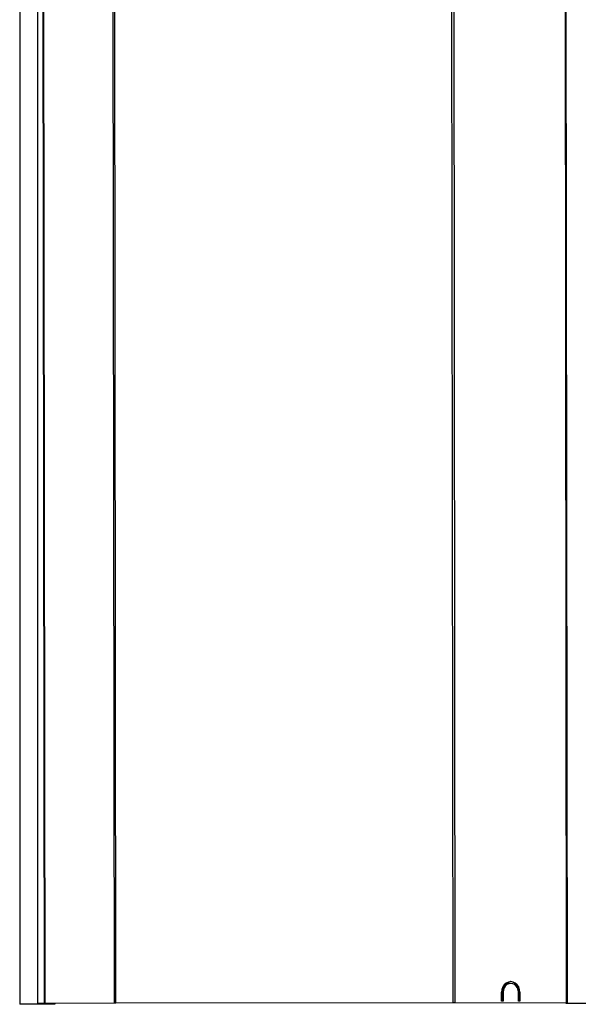
# Model space of a CAD drawing. Units: inches. Extents: x 126 to 352, y -74 to 63.
# Drawn here: x 179 to 189, y -36 to -19 of the extents above; entities that cross this region are included whole.
import ezdxf

# ---------------------------------------------------------------- set-up
doc = ezdxf.new("R2010")
doc.units = ezdxf.units.IN
doc.header["$MEASUREMENT"] = 0
for name, color, linetype in [('20019B', 7, 'Continuous'), ('Default', 7, 'Continuous'), ('PL42281', 7, 'Continuous')]:
    doc.layers.add(name, color=color, linetype=linetype)

# ---------------------------------------------------------------- blocks, each defined once
blk = doc.blocks.new('SE')
at = {"layer": '20019B', "color": 7, "linetype": 'Continuous'}
for p, q in [((-96.795, -18.642), (-96.795, -47.642)), ((-96.482, -18.954), (-96.482, -47.642)), ((-96.482, -47.642), (-96.795, -47.642)), ((-96.18, -47.642), (-96.482, -47.642)), ((-96.18, -47.628), (-96.18, -47.642))]:
    blk.add_line(p, q, dxfattribs=at)
at = {"layer": 'PL42281', "color": 7, "linetype": 'Continuous'}
for p, q in [((-96.359, -47.629), (-96.393, -18.986)), ((-96.349, -47.629), (-96.383, -19.07)), ((-95.131, -47.624), (-95.164, -19.988)), ((-95.144, -19.996), (-95.111, -47.624)), ((-89.188, -47.615), (-89.215, -24.855)), ((-89.182, -24.882), (-89.155, -47.615)), ((-87.197, -47.621), (-87.222, -26.519)), ((-87.18, -47.621), (-87.206, -26.576)), ((-88.178, -47.274), (-88.194, -47.275)), ((-88.338, -47.586), (-88.338, -47.43)), ((-88.326, -47.586), (-88.326, -47.43)), ((-88.326, -47.43), (-88.311, -47.43)), ((-88.311, -47.43), (-88.311, -47.586)), ((-88.041, -47.587), (-88.042, -47.431)), ((-88.03, -47.587), (-88.03, -47.431)), ((-88.03, -47.431), (-88.015, -47.431)), ((-88.015, -47.431), (-88.014, -47.587)), ((-96.358, -47.629), (-96.482, -47.629)), ((-96.359, -47.629), (-96.482, -47.629)), ((-95.131, -47.624), (-96.349, -47.629)), ((-95.12, -47.624), (-96.338, -47.629)), ((-89.188, -47.615), (-95.111, -47.624)), ((-89.187, -47.615), (-95.109, -47.624)), ((-87.212, -47.621), (-89.17, -47.615)), ((-87.197, -47.621), (-89.155, -47.615)), ((-88.311, -47.586), (-88.338, -47.586)), ((-88.014, -47.587), (-88.041, -47.587)), ((-87.18, -47.621), (-85.566, -47.618)), ((-87.179, -47.621), (-85.565, -47.619))]:
    blk.add_line(p, q, dxfattribs=at)
for centre, major_axis, ratio, start_param, end_param in [((-88.176, -47.431), (0.003, -0.187), 0.861932, 1.556695, 4.698288), ((-88.191, -47.431), (0.002, -0.156), 0.861932, 3.141593, 4.698288), ((-88.176, -47.431), (0.002, -0.156), 0.861932, 1.556695, 4.698288), ((-88.191, -47.431), (0.003, -0.187), 0.861932, 1.556695, 3.094516), ((-96.361, -47.629), (0.03, 0), 0.007149, -1.526523, -1.177457), ((-96.361, -47.629), (0.06, 0.0001), 0.007149, -1.526523, -1.177457), ((-95.108, -47.624), (-0.06, -0.0001), 0.007149, -1.526523, -1.177457), ((-95.108, -47.624), (-0.03, 0), 0.007149, -1.526523, -1.177457), ((-89.185, -47.615), (-0.06, -0.0001), 0.007149, 4.180703, 4.756662), ((-89.185, -47.615), (-0.03, 0), 0.007149, 4.180703, 4.756662), ((-87.182, -47.621), (0.06, 0.0001), 0.007149, 4.180703, 4.756662), ((-87.182, -47.621), (0.03, 0), 0.007149, 4.180703, 4.756662)]:
    blk.add_ellipse(centre, major_axis=major_axis, ratio=ratio, start_param=start_param, end_param=end_param, dxfattribs=at)

msp = doc.modelspace()

# ---------------------------------------------------------------- block references
at = {"layer": 'Default'}
msp.add_blockref('SE', (275.6388, 11.628), dxfattribs=at)

doc.saveas('drawing.dxf')
